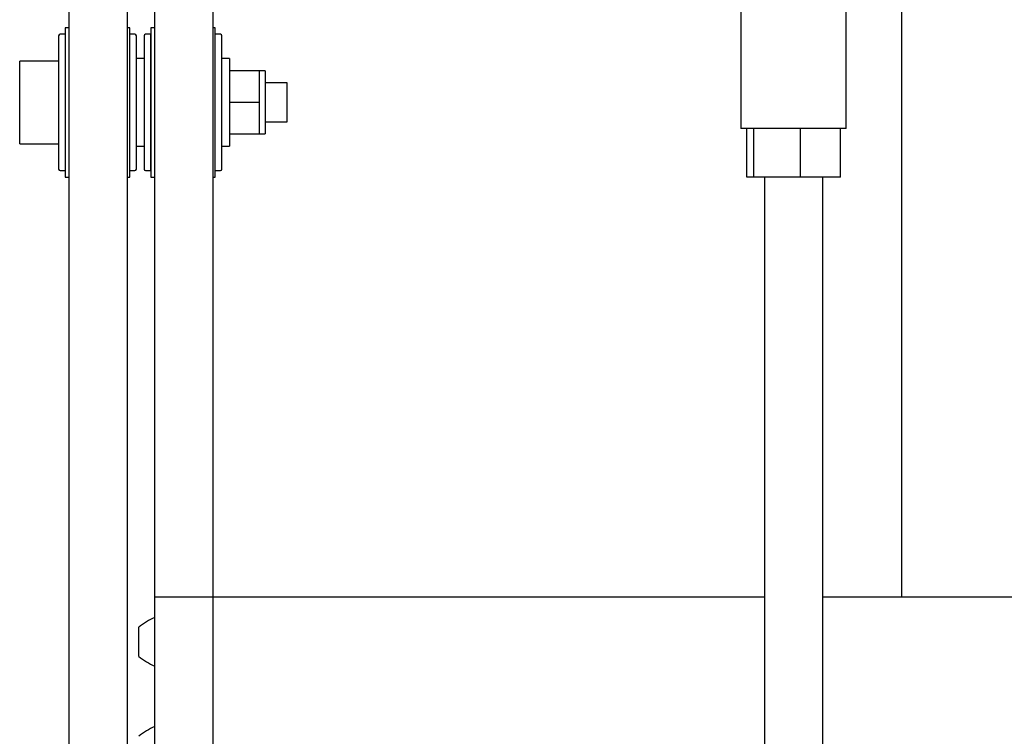
# Model space of a CAD drawing. Units: millimetres. Extents: x 28 to 395, y 12 to 279.
# Drawn here: x 235 to 256, y 134 to 149 of the extents above; entities that cross this region are included whole.
import ezdxf

# ---------------------------------------------------------------- set-up
doc = ezdxf.new("R2010")
doc.units = ezdxf.units.MM

msp = doc.modelspace()

# ---------------------------------------------------------------- linework, layer by layer
at = {"color": 7, "linetype": 'Continuous', "lineweight": 25}
for p, q in [((250.21856809, 161.08355295), (250.21856809, 146.56355295)), ((252.38856809, 146.56355295), (252.38856809, 161.08355295)), ((238.16356809, 136.93038569), (238.16356809, 160.68055205)), ((239.36356809, 136.93038569), (239.36356809, 160.68055205)), ((236.40356809, 133.47916861), (236.40356809, 160.11355814)), ((237.60356809, 133.47916861), (237.60356809, 160.11355814)), ((253.52156809, 159.61725594), (253.52156809, 136.93038569)), ((236.18456809, 148.46855759), (236.18456809, 147.99925727)), ((236.31956809, 148.49855759), (236.21456809, 148.49855759)), ((236.31956809, 148.49855759), (236.31956809, 148.01898062)), ((236.40356809, 148.63355759), (236.32056809, 148.63355759)), ((236.32056809, 148.63355759), (236.32056809, 146.97425875)), ((237.64856809, 148.63355759), (237.60356809, 148.63355759)), ((237.64856809, 148.63124615), (237.64856809, 148.63355759)), ((237.64856809, 145.56355759), (237.64856809, 148.63124615)), ((237.75456809, 148.49855759), (237.64956809, 148.49855759)), ((237.64956809, 148.01898062), (237.64956809, 148.49855759)), ((237.78456809, 147.99925727), (237.78456809, 148.46855759)), ((237.94356809, 148.46855759), (237.94356809, 145.80055042)), ((238.07856809, 148.49855759), (237.97356809, 148.49855759)), ((238.07856809, 148.49855759), (238.07856809, 145.7721269)), ((238.16356809, 148.63355759), (238.07956809, 148.63355759)), ((238.07956809, 148.63355759), (238.07956809, 148.46511997)), ((238.07956809, 148.46511997), (238.07956809, 145.56355759)), ((239.40756809, 148.63355759), (239.36356809, 148.63355759)), ((239.40756809, 146.43547568), (239.40756809, 148.63355759)), ((239.51356809, 148.49855759), (239.40856809, 148.49855759)), ((239.40856809, 145.7721269), (239.40856809, 148.49855759)), ((239.54356809, 145.80055042), (239.54356809, 148.46855759)), ((236.32056809, 148.42355759), (236.31956809, 148.42355759)), ((237.64956809, 148.42355759), (237.64856809, 148.42355759)), ((238.07956809, 148.42355759), (238.07856809, 148.42355759)), ((239.40856809, 148.42355759), (239.40756809, 148.42355759)), ((236.18456809, 147.94855759), (235.38456809, 147.94855759)), ((235.38456809, 147.65738586), (235.38456809, 147.94855759)), ((236.18456809, 147.99925727), (236.18456809, 145.72855759)), ((236.31956809, 148.01898062), (236.31956809, 145.69855759)), ((237.64956809, 145.69855759), (237.64956809, 148.01898062)), ((237.78456809, 145.72855759), (237.78456809, 147.99925727)), ((237.94356809, 147.99855759), (237.78456809, 147.99855759)), ((239.70256809, 147.99855759), (239.54356809, 147.99855759)), ((239.70256809, 147.99855759), (239.70256809, 147.92927549)), ((239.70256809, 147.92927549), (239.70256809, 146.19855759)), ((235.38456809, 146.24855759), (235.38456809, 147.65738586)), ((240.31256809, 147.74882979), (239.70256809, 147.74882979)), ((240.31256809, 147.74828504), (239.70256809, 147.74828504)), ((240.31256809, 147.74882979), (240.31256809, 147.74828504)), ((240.31256809, 147.74828504), (240.31256809, 147.09801283)), ((240.43256809, 147.74790264), (240.31256809, 147.74790264)), ((240.43256809, 147.74790264), (240.43256809, 147.66206123)), ((240.43256809, 147.66206123), (240.43256809, 146.44921253)), ((240.88456809, 147.49855759), (240.43256809, 147.49855759)), ((240.88456809, 147.3615356), (240.88456809, 147.49855759)), ((240.88456809, 146.69855759), (240.88456809, 147.3615356)), ((240.31256809, 147.09801283), (239.70256809, 147.09801283)), ((240.31256809, 147.09801283), (240.31256809, 146.44828538)), ((236.32056809, 146.97425875), (236.32056809, 145.56355759)), ((240.43256809, 146.69855759), (240.88456809, 146.69855759)), ((240.31256809, 146.44828538), (239.70256809, 146.44828538)), ((240.31256809, 146.44921253), (240.43256809, 146.44921253)), ((250.89500262, 146.56355295), (250.21856809, 146.56355295)), ((250.34083221, 145.56355295), (250.34083221, 146.56355295)), ((250.48329792, 145.56355295), (250.48329792, 146.56355295)), ((252.38856809, 146.56355295), (250.89500262, 146.56355295)), ((251.4460338, 145.56355295), (251.4460338, 146.56355295)), ((252.26630397, 145.56355295), (252.26630397, 146.56355295)), ((235.38456809, 146.24855759), (236.18456809, 146.24855759)), ((239.40756809, 145.56355759), (239.40756809, 146.43547568)), ((237.78456809, 146.19855759), (237.94356809, 146.19855759)), ((239.54356809, 146.19855759), (239.70256809, 146.19855759)), ((236.21456809, 145.69855759), (236.31956809, 145.69855759)), ((236.31956809, 145.77355759), (236.32056809, 145.77355759)), ((237.64856809, 145.77355759), (237.64956809, 145.77355759)), ((237.64956809, 145.69855759), (237.75456809, 145.69855759)), ((237.94356809, 145.80055042), (237.94356809, 145.72855759)), ((237.97356809, 145.69855759), (238.07856809, 145.69855759)), ((238.07856809, 145.77355759), (238.07956809, 145.77355759)), ((238.07856809, 145.7721269), (238.07856809, 145.69855759)), ((239.40756809, 145.77355759), (239.40856809, 145.77355759)), ((239.40856809, 145.69855759), (239.40856809, 145.7721269)), ((239.40856809, 145.69855759), (239.51356809, 145.69855759)), ((239.54356809, 145.72855759), (239.54356809, 145.80055042)), ((236.32056809, 145.56355759), (236.40356809, 145.56355759)), ((237.60356809, 145.56355759), (237.64856809, 145.56355759)), ((238.07956809, 145.56355759), (238.16356809, 145.56355759)), ((239.36356809, 145.56355759), (239.40756809, 145.56355759)), ((250.48329792, 145.56355295), (250.34083221, 145.56355295)), ((251.4460338, 145.56355295), (250.48329792, 145.56355295)), ((250.70356809, 145.56355295), (250.70356809, 131.56355295)), ((252.26630397, 145.56355295), (251.4460338, 145.56355295)), ((251.90356809, 131.56355295), (251.90356809, 145.56355295)), ((238.16356809, 133.63917378), (238.16356809, 136.93038569)), ((238.16356809, 136.93038569), (239.36356809, 136.93038569)), ((239.36356809, 133.63917378), (239.36356809, 136.93038569)), ((239.36356809, 136.93038569), (250.70356809, 136.93038569)), ((251.90356809, 136.93038569), (263.24356809, 136.93038569)), ((237.83356809, 135.70856639), (237.83356809, 136.30856639))]:
    msp.add_line(p, q, dxfattribs=at)
for centre, radius, start, end in [((236.21456809, 148.46855759), 0.03, 90, 180), ((237.75456809, 148.46855759), 0.03, 0, 90), ((237.97356809, 148.46855759), 0.03, 90, 180), ((239.51356809, 148.46855759), 0.03, 0, 90), ((236.21456809, 145.72855759), 0.03, 180, 270), ((237.75456809, 145.72855759), 0.03, 270, 0), ((237.97356809, 145.72855759), 0.03, 180, 270), ((239.51356809, 145.72855759), 0.03, 270, 0), ((238.809128, 135.07114254), 1.57573314, 114.185274881, 128.251530648), ((238.809128, 136.94599024), 1.57573314, 231.748469352, 245.814725119), ((238.809128, 132.82713442), 1.57573314, 114.185274881, 128.251530648)]:
    msp.add_arc(centre, radius, start, end, dxfattribs=at)

doc.saveas('drawing.dxf')
